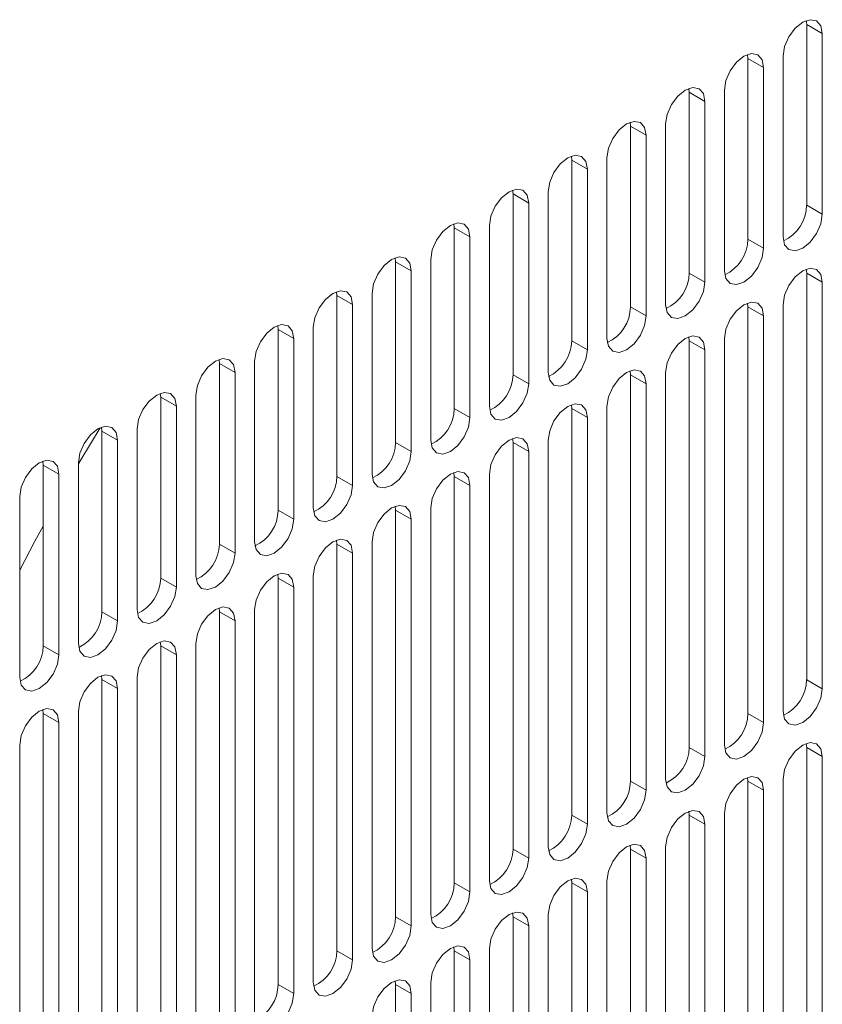
# Model space of a CAD drawing. Units: inches. Extents: x 0.3 to 38.2, y 0.2 to 55.1.
# Drawn here: x 34.7 to 35.5, y 39.2 to 40.2 of the extents above; entities that cross this region are included whole.
import ezdxf

# ---------------------------------------------------------------- set-up
doc = ezdxf.new("R2010")
doc.units = ezdxf.units.IN
doc.header["$MEASUREMENT"] = 0
doc.linetypes.add('PHANTOM', pattern=[0.5, 0.25, -0.05, 0.05, -0.05, 0.05, -0.05])

msp = doc.modelspace()

# ---------------------------------------------------------------- linework, layer by layer
at = {"color": 7, "linetype": 'Continuous', "lineweight": 15}
for p, q in [((35.4901, 40.2087), (35.4897, 40.2129)), ((35.4901, 40.0158), (35.4901, 40.2087)), ((35.5068, 40.0062), (35.5068, 40.199)), ((35.4274, 40.1725), (35.4271, 40.1767)), ((35.465, 40.1749), (35.465, 39.9821)), ((35.4274, 39.9796), (35.4274, 40.1725)), ((35.4441, 39.97), (35.4441, 40.1629)), ((35.3648, 40.1364), (35.3644, 40.1406)), ((35.3648, 39.9435), (35.3648, 40.1364)), ((35.4024, 40.1388), (35.4024, 39.9459)), ((35.3815, 39.9338), (35.3815, 40.1267)), ((35.3022, 40.1002), (35.3018, 40.1044)), ((35.3397, 40.1026), (35.3397, 39.9097)), ((35.3022, 39.9073), (35.3022, 40.1002)), ((35.3189, 39.8977), (35.3189, 40.0906)), ((35.2395, 40.064), (35.2392, 40.0683)), ((35.2395, 39.8712), (35.2395, 40.064)), ((35.2771, 40.0665), (35.2771, 39.8736)), ((35.2562, 39.8615), (35.2562, 40.0544)), ((35.1769, 40.0279), (35.1765, 40.0321)), ((35.1769, 39.835), (35.1769, 40.0279)), ((35.2145, 40.0303), (35.2145, 39.8374)), ((35.1936, 39.8254), (35.1936, 40.0182)), ((35.1142, 39.9917), (35.1139, 39.9959)), ((35.1142, 39.7988), (35.1142, 39.9917)), ((35.1518, 39.9941), (35.1518, 39.8013)), ((35.1309, 39.7892), (35.1309, 39.9821)), ((35.0516, 39.9556), (35.0512, 39.9598)), ((35.0516, 39.7627), (35.0516, 39.9556)), ((35.0892, 39.958), (35.0892, 39.7651)), ((35.0683, 39.753), (35.0683, 39.9459)), ((35.4901, 39.9435), (35.4897, 39.9477)), ((35.4901, 39.5095), (35.4901, 39.9435)), ((35.5068, 39.4998), (35.5068, 39.9338)), ((34.989, 39.9194), (34.9886, 39.9236)), ((34.989, 39.7265), (34.989, 39.9194)), ((35.0265, 39.9218), (35.0265, 39.7289)), ((35.4274, 39.9073), (35.4271, 39.9115)), ((35.0057, 39.7169), (35.0057, 39.9098)), ((35.4274, 39.4733), (35.4274, 39.9073)), ((35.465, 39.9097), (35.465, 39.4757)), ((35.4441, 39.4637), (35.4441, 39.8977)), ((34.9263, 39.8832), (34.926, 39.8875)), ((34.9263, 39.6904), (34.9263, 39.8832)), ((34.9639, 39.8857), (34.9639, 39.6928)), ((34.943, 39.6807), (34.943, 39.8736)), ((35.3648, 39.8712), (35.3644, 39.8754)), ((35.3648, 39.4372), (35.3648, 39.8712)), ((35.4024, 39.8736), (35.4024, 39.4396)), ((35.3815, 39.4275), (35.3815, 39.8615)), ((34.8637, 39.8471), (34.8633, 39.8513)), ((34.9013, 39.8495), (34.9013, 39.6566)), ((34.8637, 39.6542), (34.8637, 39.8471)), ((35.3022, 39.835), (35.3018, 39.8392)), ((34.8804, 39.6446), (34.8804, 39.8374)), ((35.3022, 39.401), (35.3022, 39.835)), ((35.3397, 39.8374), (35.3397, 39.4034)), ((35.3189, 39.3914), (35.3189, 39.8254)), ((34.8011, 39.8109), (34.8007, 39.8151)), ((34.8011, 39.618), (34.8011, 39.8109)), ((34.8386, 39.8133), (34.8386, 39.6205)), ((34.8178, 39.6084), (34.8178, 39.8013)), ((35.2395, 39.7988), (35.2392, 39.803)), ((35.2395, 39.3648), (35.2395, 39.7988)), ((35.2771, 39.8012), (35.2771, 39.3673)), ((35.2562, 39.3552), (35.2562, 39.7892)), ((34.7384, 39.7748), (34.7381, 39.779)), ((34.776, 39.7772), (34.776, 39.5843)), ((34.7384, 39.5819), (34.7384, 39.7748)), ((34.7551, 39.5722), (34.7551, 39.7651)), ((35.1769, 39.7627), (35.1765, 39.7669)), ((35.2145, 39.7651), (35.2145, 39.3311)), ((35.1769, 39.3287), (35.1769, 39.7627)), ((35.1936, 39.319), (35.1936, 39.753)), ((34.6758, 39.7386), (34.6754, 39.7428)), ((34.6758, 39.5457), (34.6758, 39.7386)), ((34.7134, 39.741), (34.7134, 39.5481)), ((34.6925, 39.5361), (34.6925, 39.729)), ((35.1142, 39.7265), (35.1139, 39.7307)), ((35.1142, 39.2925), (35.1142, 39.7265)), ((35.1518, 39.7289), (35.1518, 39.2949)), ((35.1309, 39.2829), (35.1309, 39.7169)), ((34.6507, 39.7049), (34.6507, 39.512)), ((35.0516, 39.6904), (35.0512, 39.6946)), ((35.0892, 39.6928), (35.0892, 39.2588)), ((35.0516, 39.2564), (35.0516, 39.6904)), ((35.0683, 39.2467), (35.0683, 39.6807)), ((34.989, 39.6542), (34.9886, 39.6584)), ((34.989, 39.2202), (34.989, 39.6542)), ((35.0265, 39.6566), (35.0265, 39.2226)), ((35.0057, 39.2106), (35.0057, 39.6446)), ((34.9263, 39.618), (34.926, 39.6222)), ((34.9263, 39.184), (34.9263, 39.618)), ((34.9639, 39.6204), (34.9639, 39.1865)), ((34.943, 39.1744), (34.943, 39.6084)), ((34.8637, 39.5819), (34.8633, 39.5861)), ((34.8637, 39.1479), (34.8637, 39.5819)), ((34.9013, 39.5843), (34.9013, 39.1503)), ((34.8804, 39.1382), (34.8804, 39.5722)), ((34.8011, 39.5457), (34.8007, 39.5499)), ((34.8011, 39.1117), (34.8011, 39.5457)), ((34.8386, 39.5481), (34.8386, 39.1141)), ((34.8178, 39.1021), (34.8178, 39.5361)), ((34.7384, 39.5096), (34.7381, 39.5138)), ((34.7384, 39.0756), (34.7384, 39.5096)), ((34.776, 39.512), (34.776, 39.078)), ((34.7551, 39.0659), (34.7551, 39.4999)), ((34.6758, 39.4734), (34.6754, 39.4776)), ((34.6758, 39.0394), (34.6758, 39.4734)), ((34.7134, 39.4758), (34.7134, 39.0418)), ((34.6925, 39.0298), (34.6925, 39.4638)), ((34.6507, 39.4396), (34.6507, 39.0057)), ((35.4901, 39.4372), (35.4897, 39.4414)), ((35.4901, 39.0032), (35.4901, 39.4372)), ((35.5068, 38.9935), (35.5068, 39.4275)), ((35.4274, 39.401), (35.4271, 39.4052)), ((35.4274, 38.967), (35.4274, 39.401)), ((35.465, 39.4034), (35.465, 38.9694)), ((35.4441, 38.9574), (35.4441, 39.3914)), ((35.3648, 39.3648), (35.3644, 39.369)), ((35.4024, 39.3672), (35.4024, 38.9333)), ((35.3648, 38.9308), (35.3648, 39.3648)), ((35.3815, 38.9212), (35.3815, 39.3552)), ((35.3022, 39.3287), (35.3018, 39.3329)), ((35.3022, 38.8947), (35.3022, 39.3287)), ((35.3397, 39.3311), (35.3397, 38.8971)), ((35.3189, 38.885), (35.3189, 39.319)), ((35.2395, 39.2925), (35.2392, 39.2967)), ((35.2395, 38.8585), (35.2395, 39.2925)), ((35.2771, 39.2949), (35.2771, 38.8609)), ((35.2562, 38.8489), (35.2562, 39.2829)), ((35.1769, 39.2564), (35.1765, 39.2606)), ((35.1769, 38.8224), (35.1769, 39.2564)), ((35.2145, 39.2588), (35.2145, 38.8248)), ((35.1936, 38.8127), (35.1936, 39.2467)), ((35.1142, 39.2202), (35.1139, 39.2244)), ((35.1142, 38.7862), (35.1142, 39.2202)), ((35.1518, 39.2226), (35.1518, 38.7886)), ((35.1309, 38.7766), (35.1309, 39.2106)), ((35.0516, 39.184), (35.0512, 39.1882)), ((35.0892, 39.1864), (35.0892, 38.7525)), ((35.0516, 38.75), (35.0516, 39.184)), ((35.0683, 38.7404), (35.0683, 39.1744))]:
    msp.add_line(p, q, dxfattribs=at)
at = {"color": 8, "linetype": 'PHANTOM', "lineweight": 0}
for p, q in [((35.5068, 40.199), (35.4901, 40.2087)), ((35.4441, 40.1629), (35.4274, 40.1725)), ((35.3815, 40.1267), (35.3648, 40.1364)), ((35.3189, 40.0906), (35.3022, 40.1002)), ((35.2562, 40.0544), (35.2395, 40.064)), ((35.1936, 40.0182), (35.1769, 40.0279)), ((35.4901, 40.0158), (35.5068, 40.0062)), ((35.1309, 39.9821), (35.1142, 39.9917)), ((35.4274, 39.9796), (35.4441, 39.97)), ((35.0683, 39.9459), (35.0516, 39.9556)), ((35.3648, 39.9435), (35.3815, 39.9338)), ((35.5068, 39.9338), (35.4901, 39.9435)), ((35.0057, 39.9098), (34.989, 39.9194)), ((35.3022, 39.9073), (35.3189, 39.8977)), ((35.4441, 39.8977), (35.4274, 39.9073)), ((34.943, 39.8736), (34.9263, 39.8832)), ((35.2395, 39.8712), (35.2562, 39.8615)), ((35.3815, 39.8615), (35.3648, 39.8712)), ((34.8804, 39.8374), (34.8637, 39.8471)), ((35.1769, 39.835), (35.1936, 39.8254)), ((35.3189, 39.8254), (35.3022, 39.835)), ((34.8178, 39.8013), (34.8011, 39.8109)), ((35.1142, 39.7988), (35.1309, 39.7892)), ((35.2562, 39.7892), (35.2395, 39.7988)), ((34.7551, 39.7651), (34.7384, 39.7748)), ((35.0516, 39.7627), (35.0683, 39.753)), ((35.1936, 39.753), (35.1769, 39.7627)), ((34.6925, 39.729), (34.6758, 39.7386)), ((34.989, 39.7265), (35.0057, 39.7169)), ((35.1309, 39.7169), (35.1142, 39.7265)), ((34.9263, 39.6904), (34.943, 39.6807)), ((35.0683, 39.6807), (35.0516, 39.6904)), ((34.8637, 39.6542), (34.8804, 39.6446)), ((35.0057, 39.6446), (34.989, 39.6542)), ((34.8011, 39.618), (34.8178, 39.6084)), ((34.943, 39.6084), (34.9263, 39.618)), ((34.7384, 39.5819), (34.7551, 39.5722)), ((34.8804, 39.5722), (34.8637, 39.5819)), ((34.6758, 39.5457), (34.6925, 39.5361)), ((34.8178, 39.5361), (34.8011, 39.5457)), ((34.7551, 39.4999), (34.7384, 39.5096)), ((35.4901, 39.5095), (35.5068, 39.4998)), ((34.6925, 39.4638), (34.6758, 39.4734)), ((35.4274, 39.4733), (35.4441, 39.4637)), ((35.3648, 39.4372), (35.3815, 39.4275)), ((35.4901, 39.4372), (35.5068, 39.4275)), ((35.3022, 39.401), (35.3189, 39.3914)), ((35.4274, 39.401), (35.4441, 39.3914)), ((35.2395, 39.3648), (35.2562, 39.3552)), ((35.3648, 39.3648), (35.3815, 39.3552)), ((35.1769, 39.3287), (35.1936, 39.319)), ((35.3022, 39.3287), (35.3189, 39.319)), ((35.1142, 39.2925), (35.1309, 39.2829)), ((35.2395, 39.2925), (35.2562, 39.2829)), ((35.0516, 39.2564), (35.0683, 39.2467)), ((35.1769, 39.2564), (35.1936, 39.2467)), ((34.989, 39.2202), (35.0057, 39.2106)), ((35.1142, 39.2202), (35.1309, 39.2106)), ((34.9263, 39.184), (34.943, 39.1744)), ((35.0516, 39.184), (35.0683, 39.1744))]:
    msp.add_line(p, q, dxfattribs=at)
at = {"color": 7, "linetype": 'Continuous', "lineweight": 15, "flags": 128}
for points in [[(35.5068, 40.199), (35.5052, 40.2074), (35.5007, 40.2126), (35.4939, 40.2139), (35.4859, 40.2111), (35.4779, 40.2047), (35.4711, 40.1955), (35.4666, 40.1851), (35.465, 40.1749)], [(35.4441, 40.1629), (35.4425, 40.1712), (35.438, 40.1764), (35.4312, 40.1777), (35.4232, 40.1749), (35.4153, 40.1685), (35.4085, 40.1594), (35.404, 40.1489), (35.4024, 40.1388)], [(35.3815, 40.1267), (35.3799, 40.135), (35.3754, 40.1402), (35.3686, 40.1416), (35.3606, 40.1388), (35.3526, 40.1323), (35.3458, 40.1232), (35.3413, 40.1128), (35.3397, 40.1026)], [(35.3189, 40.0906), (35.3173, 40.0989), (35.3127, 40.1041), (35.306, 40.1054), (35.298, 40.1026), (35.29, 40.0962), (35.2832, 40.087), (35.2787, 40.0766), (35.2771, 40.0665)], [(35.2562, 40.0544), (35.2546, 40.0627), (35.2501, 40.0679), (35.2433, 40.0692), (35.2353, 40.0665), (35.2273, 40.06), (35.2206, 40.0509), (35.216, 40.0404), (35.2145, 40.0303)], [(35.1936, 40.0182), (35.192, 40.0266), (35.1875, 40.0318), (35.1807, 40.0331), (35.1727, 40.0303), (35.1647, 40.0239), (35.1579, 40.0147), (35.1534, 40.0043), (35.1518, 39.9941)], [(35.465, 39.9821), (35.4666, 39.9737), (35.4711, 39.9685), (35.4779, 39.9672), (35.4859, 39.97), (35.4939, 39.9764), (35.5007, 39.9856), (35.5052, 39.996), (35.5068, 40.0062)], [(35.1309, 39.9821), (35.1294, 39.9904), (35.1248, 39.9956), (35.1181, 39.9969), (35.1101, 39.9941), (35.1021, 39.9877), (35.0953, 39.9786), (35.0908, 39.9681), (35.0892, 39.958)], [(35.4024, 39.9459), (35.404, 39.9376), (35.4085, 39.9324), (35.4153, 39.9311), (35.4232, 39.9338), (35.4312, 39.9403), (35.438, 39.9494), (35.4425, 39.9599), (35.4441, 39.97)], [(35.0683, 39.9459), (35.0667, 39.9542), (35.0622, 39.9594), (35.0554, 39.9608), (35.0474, 39.958), (35.0394, 39.9515), (35.0327, 39.9424), (35.0281, 39.932), (35.0265, 39.9218)], [(35.5068, 39.9338), (35.5052, 39.9421), (35.5007, 39.9473), (35.4939, 39.9487), (35.4859, 39.9459), (35.4779, 39.9394), (35.4711, 39.9303), (35.4666, 39.9199), (35.465, 39.9097)], [(35.3397, 39.9097), (35.3413, 39.9014), (35.3458, 39.8962), (35.3526, 39.8949), (35.3606, 39.8977), (35.3686, 39.9041), (35.3754, 39.9133), (35.3799, 39.9237), (35.3815, 39.9338)], [(35.0057, 39.9098), (35.0041, 39.9181), (34.9996, 39.9233), (34.9928, 39.9246), (34.9848, 39.9218), (34.9768, 39.9154), (34.97, 39.9062), (34.9655, 39.8958), (34.9639, 39.8857)], [(35.4441, 39.8977), (35.4425, 39.906), (35.438, 39.9112), (35.4312, 39.9125), (35.4232, 39.9097), (35.4153, 39.9033), (35.4085, 39.8941), (35.404, 39.8837), (35.4024, 39.8736)], [(35.2771, 39.8736), (35.2787, 39.8653), (35.2832, 39.8601), (35.29, 39.8587), (35.298, 39.8615), (35.306, 39.868), (35.3127, 39.8771), (35.3173, 39.8875), (35.3189, 39.8977)], [(34.943, 39.8736), (34.9414, 39.8819), (34.9369, 39.8871), (34.9301, 39.8884), (34.9221, 39.8857), (34.9142, 39.8792), (34.9074, 39.8701), (34.9029, 39.8596), (34.9013, 39.8495)], [(35.3815, 39.8615), (35.3799, 39.8698), (35.3754, 39.875), (35.3686, 39.8763), (35.3606, 39.8736), (35.3526, 39.8671), (35.3458, 39.858), (35.3413, 39.8475), (35.3397, 39.8374)], [(35.2145, 39.8374), (35.216, 39.8291), (35.2206, 39.8239), (35.2273, 39.8226), (35.2353, 39.8254), (35.2433, 39.8318), (35.2501, 39.8409), (35.2546, 39.8514), (35.2562, 39.8615)], [(34.8804, 39.8374), (34.8788, 39.8458), (34.8743, 39.851), (34.8675, 39.8523), (34.8595, 39.8495), (34.8515, 39.8431), (34.8447, 39.8339), (34.8402, 39.8235), (34.8386, 39.8133)], [(35.3189, 39.8254), (35.3173, 39.8337), (35.3127, 39.8389), (35.306, 39.8402), (35.298, 39.8374), (35.29, 39.831), (35.2832, 39.8218), (35.2787, 39.8114), (35.2771, 39.8012)], [(35.1518, 39.8013), (35.1534, 39.7929), (35.1579, 39.7877), (35.1647, 39.7864), (35.1727, 39.7892), (35.1807, 39.7956), (35.1875, 39.8048), (35.192, 39.8152), (35.1936, 39.8254)], [(34.8178, 39.8013), (34.8162, 39.8096), (34.8116, 39.8148), (34.8049, 39.8161), (34.7969, 39.8133), (34.7889, 39.8069), (34.7821, 39.7978), (34.7776, 39.7873), (34.776, 39.7772)], [(35.2562, 39.7892), (35.2546, 39.7975), (35.2501, 39.8027), (35.2433, 39.804), (35.2353, 39.8012), (35.2273, 39.7948), (35.2206, 39.7857), (35.216, 39.7752), (35.2145, 39.7651)], [(35.0892, 39.7651), (35.0908, 39.7568), (35.0953, 39.7516), (35.1021, 39.7503), (35.1101, 39.753), (35.1181, 39.7595), (35.1248, 39.7686), (35.1294, 39.7791), (35.1309, 39.7892)], [(34.7551, 39.7651), (34.7535, 39.7734), (34.749, 39.7786), (34.7422, 39.78), (34.7342, 39.7772), (34.7262, 39.7707), (34.7195, 39.7616), (34.7149, 39.7512), (34.7134, 39.741)], [(34.7134, 39.7397), (34.716, 39.7441), (34.7366, 39.7784)], [(35.1936, 39.753), (35.192, 39.7613), (35.1875, 39.7665), (35.1807, 39.7679), (35.1727, 39.7651), (35.1647, 39.7586), (35.1579, 39.7495), (35.1534, 39.7391), (35.1518, 39.7289)], [(34.6925, 39.729), (34.6909, 39.7373), (34.6864, 39.7425), (34.6796, 39.7438), (34.6716, 39.741), (34.6636, 39.7346), (34.6568, 39.7254), (34.6523, 39.715), (34.6507, 39.7049)], [(35.0265, 39.7289), (35.0281, 39.7206), (35.0327, 39.7154), (35.0394, 39.7141), (35.0474, 39.7169), (35.0554, 39.7233), (35.0622, 39.7325), (35.0667, 39.7429), (35.0683, 39.753)], [(35.1309, 39.7169), (35.1294, 39.7252), (35.1248, 39.7304), (35.1181, 39.7317), (35.1101, 39.7289), (35.1021, 39.7225), (35.0953, 39.7133), (35.0908, 39.7029), (35.0892, 39.6928)], [(34.9639, 39.6928), (34.9655, 39.6845), (34.97, 39.6793), (34.9768, 39.6779), (34.9848, 39.6807), (34.9928, 39.6872), (34.9996, 39.6963), (35.0041, 39.7067), (35.0057, 39.7169)], [(35.0683, 39.6807), (35.0667, 39.689), (35.0622, 39.6942), (35.0554, 39.6955), (35.0474, 39.6928), (35.0394, 39.6863), (35.0327, 39.6772), (35.0281, 39.6667), (35.0265, 39.6566)], [(34.9013, 39.6566), (34.9029, 39.6483), (34.9074, 39.6431), (34.9142, 39.6418), (34.9221, 39.6446), (34.9301, 39.651), (34.9369, 39.6601), (34.9414, 39.6706), (34.943, 39.6807)], [(34.6507, 39.6265), (34.667, 39.6573), (34.6758, 39.6735)], [(35.0057, 39.6446), (35.0041, 39.6529), (34.9996, 39.6581), (34.9928, 39.6594), (34.9848, 39.6566), (34.9768, 39.6502), (34.97, 39.641), (34.9655, 39.6306), (34.9639, 39.6204)], [(34.8386, 39.6205), (34.8402, 39.6121), (34.8447, 39.6069), (34.8515, 39.6056), (34.8595, 39.6084), (34.8675, 39.6148), (34.8743, 39.624), (34.8788, 39.6344), (34.8804, 39.6446)], [(34.943, 39.6084), (34.9414, 39.6167), (34.9369, 39.6219), (34.9301, 39.6232), (34.9221, 39.6204), (34.9142, 39.614), (34.9074, 39.6049), (34.9029, 39.5944), (34.9013, 39.5843)], [(34.776, 39.5843), (34.7776, 39.576), (34.7821, 39.5708), (34.7889, 39.5695), (34.7969, 39.5722), (34.8049, 39.5787), (34.8116, 39.5878), (34.8162, 39.5983), (34.8178, 39.6084)], [(34.8804, 39.5722), (34.8788, 39.5805), (34.8743, 39.5858), (34.8675, 39.5871), (34.8595, 39.5843), (34.8515, 39.5778), (34.8447, 39.5687), (34.8402, 39.5583), (34.8386, 39.5481)], [(34.7134, 39.5481), (34.7149, 39.5398), (34.7195, 39.5346), (34.7262, 39.5333), (34.7342, 39.5361), (34.7422, 39.5425), (34.749, 39.5517), (34.7535, 39.5621), (34.7551, 39.5722)], [(34.8178, 39.5361), (34.8162, 39.5444), (34.8116, 39.5496), (34.8049, 39.5509), (34.7969, 39.5481), (34.7889, 39.5417), (34.7821, 39.5325), (34.7776, 39.5221), (34.776, 39.512)], [(34.6507, 39.512), (34.6523, 39.5037), (34.6568, 39.4985), (34.6636, 39.4971), (34.6716, 39.4999), (34.6796, 39.5064), (34.6864, 39.5155), (34.6909, 39.5259), (34.6925, 39.5361)], [(34.7551, 39.4999), (34.7535, 39.5082), (34.749, 39.5134), (34.7422, 39.5147), (34.7342, 39.512), (34.7262, 39.5055), (34.7195, 39.4964), (34.7149, 39.4859), (34.7134, 39.4758)], [(35.465, 39.4757), (35.4666, 39.4674), (35.4711, 39.4622), (35.4779, 39.4609), (35.4859, 39.4637), (35.4939, 39.4701), (35.5007, 39.4793), (35.5052, 39.4897), (35.5068, 39.4998)], [(34.6925, 39.4638), (34.6909, 39.4721), (34.6864, 39.4773), (34.6796, 39.4786), (34.6716, 39.4758), (34.6636, 39.4694), (34.6568, 39.4602), (34.6523, 39.4498), (34.6507, 39.4396)], [(35.4024, 39.4396), (35.404, 39.4313), (35.4085, 39.4261), (35.4153, 39.4247), (35.4232, 39.4275), (35.4312, 39.434), (35.438, 39.4431), (35.4425, 39.4535), (35.4441, 39.4637)], [(35.5068, 39.4275), (35.5052, 39.4358), (35.5007, 39.441), (35.4939, 39.4423), (35.4859, 39.4396), (35.4779, 39.4331), (35.4711, 39.424), (35.4666, 39.4135), (35.465, 39.4034)], [(35.3397, 39.4034), (35.3413, 39.3951), (35.3458, 39.3899), (35.3526, 39.3886), (35.3606, 39.3914), (35.3686, 39.3978), (35.3754, 39.4069), (35.3799, 39.4174), (35.3815, 39.4275)], [(35.4441, 39.3914), (35.4425, 39.3997), (35.438, 39.4049), (35.4312, 39.4062), (35.4232, 39.4034), (35.4153, 39.397), (35.4085, 39.3878), (35.404, 39.3774), (35.4024, 39.3672)], [(35.2771, 39.3673), (35.2787, 39.3589), (35.2832, 39.3537), (35.29, 39.3524), (35.298, 39.3552), (35.306, 39.3616), (35.3127, 39.3708), (35.3173, 39.3812), (35.3189, 39.3914)], [(35.3815, 39.3552), (35.3799, 39.3635), (35.3754, 39.3687), (35.3686, 39.37), (35.3606, 39.3672), (35.3526, 39.3608), (35.3458, 39.3517), (35.3413, 39.3412), (35.3397, 39.3311)], [(35.2145, 39.3311), (35.216, 39.3228), (35.2206, 39.3176), (35.2273, 39.3163), (35.2353, 39.319), (35.2433, 39.3255), (35.2501, 39.3346), (35.2546, 39.3451), (35.2562, 39.3552)], [(35.3189, 39.319), (35.3173, 39.3273), (35.3127, 39.3325), (35.306, 39.3339), (35.298, 39.3311), (35.29, 39.3246), (35.2832, 39.3155), (35.2787, 39.3051), (35.2771, 39.2949)], [(35.1518, 39.2949), (35.1534, 39.2866), (35.1579, 39.2814), (35.1647, 39.2801), (35.1727, 39.2829), (35.1807, 39.2893), (35.1875, 39.2985), (35.192, 39.3089), (35.1936, 39.319)], [(35.2562, 39.2829), (35.2546, 39.2912), (35.2501, 39.2964), (35.2433, 39.2977), (35.2353, 39.2949), (35.2273, 39.2885), (35.2206, 39.2793), (35.216, 39.2689), (35.2145, 39.2588)], [(35.0892, 39.2588), (35.0908, 39.2505), (35.0953, 39.2453), (35.1021, 39.2439), (35.1101, 39.2467), (35.1181, 39.2532), (35.1248, 39.2623), (35.1294, 39.2727), (35.1309, 39.2829)], [(35.1936, 39.2467), (35.192, 39.255), (35.1875, 39.2602), (35.1807, 39.2615), (35.1727, 39.2588), (35.1647, 39.2523), (35.1579, 39.2432), (35.1534, 39.2327), (35.1518, 39.2226)], [(35.0265, 39.2226), (35.0281, 39.2143), (35.0327, 39.2091), (35.0394, 39.2078), (35.0474, 39.2106), (35.0554, 39.217), (35.0622, 39.2261), (35.0667, 39.2366), (35.0683, 39.2467)], [(35.1309, 39.2106), (35.1294, 39.2189), (35.1248, 39.2241), (35.1181, 39.2254), (35.1101, 39.2226), (35.1021, 39.2162), (35.0953, 39.207), (35.0908, 39.1966), (35.0892, 39.1864)], [(34.9639, 39.1865), (34.9655, 39.1781), (34.97, 39.1729), (34.9768, 39.1716), (34.9848, 39.1744), (34.9928, 39.1808), (34.9996, 39.19), (35.0041, 39.2004), (35.0057, 39.2106)], [(35.0683, 39.1744), (35.0667, 39.1827), (35.0622, 39.1879), (35.0554, 39.1892), (35.0474, 39.1864), (35.0394, 39.18), (35.0327, 39.1709), (35.0281, 39.1604), (35.0265, 39.1503)], [(34.9013, 39.1503), (34.9029, 39.142), (34.9074, 39.1368), (34.9142, 39.1355), (34.9221, 39.1382), (34.9301, 39.1447), (34.9369, 39.1538), (34.9414, 39.1643), (34.943, 39.1744)]]:
    msp.add_lwpolyline(points, dxfattribs=at)
at = {"color": 7, "linetype": 'Continuous', "lineweight": 15}
for centre, start, end in [((35.4472, 40.0167), 295.0638, 358.8342), ((35.3846, 39.9805), 295.0638, 358.8342), ((35.3219, 39.9444), 295.0643, 358.8335), ((35.2593, 39.9082), 295.0643, 358.8335), ((35.1966, 39.872), 295.0643, 358.8335), ((35.134, 39.8359), 295.0643, 358.8335), ((35.0714, 39.7997), 295.0643, 358.8335), ((35.0087, 39.7636), 295.0637, 358.8341), ((34.9461, 39.7274), 295.0637, 358.8341), ((34.8835, 39.6912), 295.0638, 358.8342), ((34.8208, 39.6551), 295.0638, 358.8342), ((34.7582, 39.6189), 295.0643, 358.8335), ((34.6955, 39.5828), 295.0643, 358.8335), ((34.6329, 39.5466), 295.0638, 358.8345), ((35.4472, 39.5104), 295.0636, 358.8344), ((35.3846, 39.4742), 295.0636, 358.8344), ((35.3219, 39.438), 295.0641, 358.8337), ((35.2593, 39.4019), 295.0641, 358.8337), ((35.1966, 39.3657), 295.0641, 358.8337), ((35.134, 39.3296), 295.0641, 358.8337), ((35.0714, 39.2934), 295.0641, 358.8337), ((35.0087, 39.2572), 295.0635, 358.8343), ((34.9461, 39.2211), 295.0635, 358.8343), ((34.8835, 39.1849), 295.0636, 358.8344)]:
    msp.add_arc(centre, 0.0429, start, end, dxfattribs=at)

doc.saveas('drawing.dxf')
